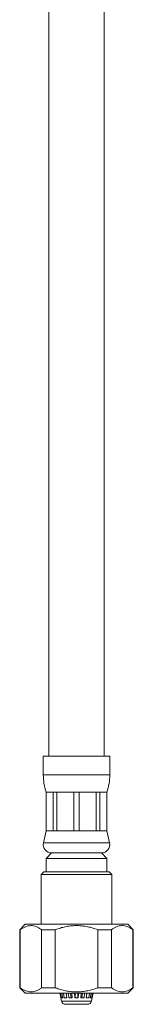
# Model space of a CAD drawing. Units: millimetres. Extents: x -156 to 489, y -227 to 451.
# Drawn here: x 452 to 473, y -149 to 29 of the extents above; entities that cross this region are included whole.
import ezdxf

# ---------------------------------------------------------------- set-up
doc = ezdxf.new("R2010")
doc.units = ezdxf.units.MM

msp = doc.modelspace()

# ---------------------------------------------------------------- linework, layer by layer
at = {"color": 7, "linetype": 'Continuous', "lineweight": 0}
for p, q in [((457.41, 172.63), (457.41, -103.97)), ((467.41, -103.97), (467.41, 172.63)), ((456.41, -103.97), (456.41, -107.34)), ((462.41, -103.97), (456.41, -103.97)), ((468.41, -103.97), (462.41, -103.97)), ((468.41, -107.34), (468.41, -103.97)), ((456.91, -110.47), (456.91, -117.47)), ((456.93, -110.47), (456.91, -110.47)), ((458.18, -110.47), (456.93, -110.47)), ((456.93, -110.47), (456.93, -117.47)), ((458.88, -110.47), (458.18, -110.47)), ((458.18, -117.47), (458.18, -110.47)), ((461.91, -110.47), (458.88, -110.47)), ((458.88, -110.47), (458.88, -117.47)), ((462.9, -110.47), (461.91, -110.47)), ((461.91, -117.47), (461.91, -110.47)), ((465.93, -110.47), (462.9, -110.47)), ((462.9, -110.47), (462.9, -117.47)), ((466.63, -110.47), (465.93, -110.47)), ((465.93, -117.47), (465.93, -110.47)), ((467.88, -110.47), (466.63, -110.47)), ((466.63, -110.47), (466.63, -117.47)), ((467.91, -110.47), (467.88, -110.47)), ((467.88, -117.47), (467.88, -110.47)), ((467.91, -117.47), (467.91, -110.47)), ((456.91, -117.47), (456.44, -119.65)), ((456.93, -117.47), (456.91, -117.47)), ((458.18, -117.47), (456.93, -117.47)), ((458.88, -117.47), (458.18, -117.47)), ((461.91, -117.47), (458.88, -117.47)), ((462.9, -117.47), (461.91, -117.47)), ((465.93, -117.47), (462.9, -117.47)), ((466.63, -117.47), (465.93, -117.47)), ((467.88, -117.47), (466.63, -117.47)), ((467.91, -117.47), (467.88, -117.47)), ((468.37, -119.65), (467.91, -117.47)), ((457.91, -121.47), (456.91, -122.47)), ((456.91, -122.47), (456.91, -124.87)), ((462.41, -122.47), (456.91, -122.47)), ((462.41, -121.47), (457.91, -121.47)), ((466.91, -121.47), (462.41, -121.47)), ((467.91, -122.47), (462.41, -122.47)), ((467.91, -122.47), (466.91, -121.47)), ((467.91, -124.87), (467.91, -122.47)), ((456.51, -124.87), (456.01, -125.37)), ((456.01, -125.37), (456.01, -134.37)), ((462.41, -125.37), (456.01, -125.37)), ((462.41, -124.87), (456.51, -124.87)), ((468.31, -124.87), (462.41, -124.87)), ((468.81, -125.37), (462.41, -125.37)), ((468.81, -125.37), (468.31, -124.87)), ((468.81, -134.37), (468.81, -125.37)), ((453.16, -134.37), (452.16, -135.37)), ((452.16, -135.37), (452.16, -145.87)), ((452.26, -135.37), (452.16, -135.37)), ((452.26, -145.87), (452.26, -135.37)), ((462.41, -134.37), (453.16, -134.37)), ((458.56, -135.37), (456.1, -135.37)), ((456.1, -135.37), (456.1, -145.87)), ((458.56, -145.87), (458.56, -135.37)), ((471.66, -134.37), (462.41, -134.37)), ((468.71, -135.37), (466.26, -135.37)), ((466.26, -135.37), (466.26, -145.87)), ((468.71, -145.87), (468.71, -135.37)), ((472.66, -135.37), (471.66, -134.37)), ((472.66, -135.37), (472.56, -135.37)), ((472.56, -135.37), (472.56, -145.87)), ((472.66, -145.87), (472.66, -135.37)), ((452.16, -145.87), (453.16, -146.87)), ((452.26, -145.87), (452.16, -145.87)), ((458.56, -145.87), (456.1, -145.87)), ((468.71, -145.87), (466.26, -145.87)), ((471.66, -146.87), (472.66, -145.87)), ((472.66, -145.87), (472.56, -145.87)), ((462.41, -146.87), (453.16, -146.87)), ((459.4, -146.87), (459.58, -147.67)), ((459.68, -147.67), (459.5, -146.87)), ((459.57, -147.67), (459.72, -148.32)), ((459.58, -147.67), (459.57, -147.67)), ((459.92, -147.67), (459.68, -147.67)), ((459.76, -146.87), (459.92, -147.67)), ((460.18, -147.67), (460.04, -146.87)), ((460.64, -147.67), (460.18, -147.67)), ((460.52, -146.87), (460.64, -147.67)), ((461.03, -147.67), (460.95, -146.87)), ((461.62, -147.67), (461.03, -147.67)), ((461.34, -146.87), (461.42, -147.67)), ((461.57, -146.87), (461.62, -147.67)), ((462.09, -147.67), (462.07, -146.87)), ((462.73, -147.67), (462.09, -147.67)), ((462.14, -146.87), (462.16, -147.67)), ((471.66, -146.87), (462.41, -146.87)), ((462.65, -147.67), (462.67, -146.87)), ((462.74, -146.87), (462.73, -147.67)), ((463.19, -147.67), (463.25, -146.87)), ((463.78, -147.67), (463.19, -147.67)), ((463.4, -147.67), (463.48, -146.87)), ((463.87, -146.87), (463.78, -147.67)), ((464.18, -147.67), (464.29, -146.87)), ((464.63, -147.67), (464.18, -147.67)), ((464.77, -146.87), (464.63, -147.67)), ((464.89, -147.67), (465.05, -146.87)), ((465.14, -147.67), (464.89, -147.67)), ((465.1, -148.32), (465.25, -147.67)), ((465.31, -146.87), (465.14, -147.67)), ((465.23, -147.67), (465.41, -146.87)), ((465.25, -147.67), (465.23, -147.67)), ((462.41, -148.87), (460.4, -148.87)), ((464.42, -148.87), (462.41, -148.87))]:
    msp.add_line(p, q, dxfattribs=at)
at = {"color": 8, "linetype": 'Continuous', "lineweight": 0}
for p, q in [((462.41, -107.34), (456.41, -107.34)), ((468.41, -107.34), (462.41, -107.34)), ((462.41, -119.65), (456.44, -119.65)), ((468.37, -119.65), (462.41, -119.65)), ((459.72, -148.32), (465.1, -148.32))]:
    msp.add_line(p, q, dxfattribs=at)
at = {"color": 7, "linetype": 'Continuous', "lineweight": 0}
for centre, radius, start, end in [((466.41, -107.34), 10, 180, 198.1949), ((458.41, -107.34), 10, 341.8051, 0), ((457.91, -119.97), 1.5, 167.9469, 270), ((466.91, -119.97), 1.5, 270, 12.0531), ((460.4, -148.17), 0.7, 192.8043, 270), ((464.42, -148.17), 0.7, 270, 347.1957)]:
    msp.add_arc(centre, radius, start, end, dxfattribs=at)
for points, knots in [([(452.26, -135.37), (452.41, -135.26), (452.71, -135.05), (453.17, -134.81), (453.65, -134.66), (454.15, -134.6), (454.64, -134.64), (455.13, -134.79), (455.62, -135.03), (455.94, -135.25), (456.1, -135.37)], [0, 0, 0, 0, 0.121018, 0.242002, 0.366651, 0.491274, 0.616134, 0.741017, 0.870485, 1, 1, 1, 1]), ([(458.56, -135.37), (458.65, -135.33), (459.03, -135.19), (459.71, -134.98), (460.62, -134.77), (461.56, -134.64), (462.51, -134.6), (463.45, -134.66), (464.4, -134.81), (465.34, -135.04), (465.95, -135.26), (466.26, -135.37)], [0, 0, 0, 0, 0.036724, 0.153997, 0.271237, 0.392005, 0.512753, 0.632557, 0.752383, 0.876172, 1, 1, 1, 1]), ([(468.71, -135.37), (468.86, -135.26), (469.16, -135.05), (469.63, -134.81), (470.11, -134.66), (470.6, -134.6), (471.09, -134.64), (471.59, -134.79), (472.08, -135.03), (472.4, -135.25), (472.56, -135.37)], [0, 0, 0, 0, 0.121018, 0.242002, 0.366651, 0.491274, 0.616134, 0.741017, 0.870485, 1, 1, 1, 1]), ([(456.1, -145.87), (455.95, -145.97), (455.65, -146.18), (455.19, -146.42), (454.71, -146.57), (454.21, -146.63), (453.72, -146.59), (453.23, -146.44), (452.74, -146.21), (452.42, -145.98), (452.26, -145.87)], [0, 0, 0, 0, 0.121018, 0.242002, 0.366651, 0.491274, 0.616134, 0.741017, 0.870485, 1, 1, 1, 1]), ([(466.26, -145.87), (465.96, -145.97), (465.36, -146.18), (464.44, -146.42), (463.48, -146.57), (462.52, -146.63), (461.58, -146.6), (460.66, -146.47), (459.74, -146.26), (459.04, -146.04), (458.65, -145.9), (458.56, -145.87)], [0, 0, 0, 0, 0.12006, 0.240086, 0.363678, 0.487245, 0.604296, 0.721364, 0.842302, 0.963276, 1, 1, 1, 1]), ([(472.56, -145.87), (472.41, -145.97), (472.11, -146.18), (471.64, -146.42), (471.16, -146.57), (470.67, -146.63), (470.18, -146.59), (469.68, -146.44), (469.19, -146.21), (468.87, -145.98), (468.71, -145.87)], [0, 0, 0, 0, 0.121018, 0.242002, 0.366651, 0.491274, 0.616134, 0.741017, 0.870485, 1, 1, 1, 1])]:
    msp.add_open_spline(points, degree=3, knots=knots, dxfattribs=at)

doc.saveas('drawing.dxf')
